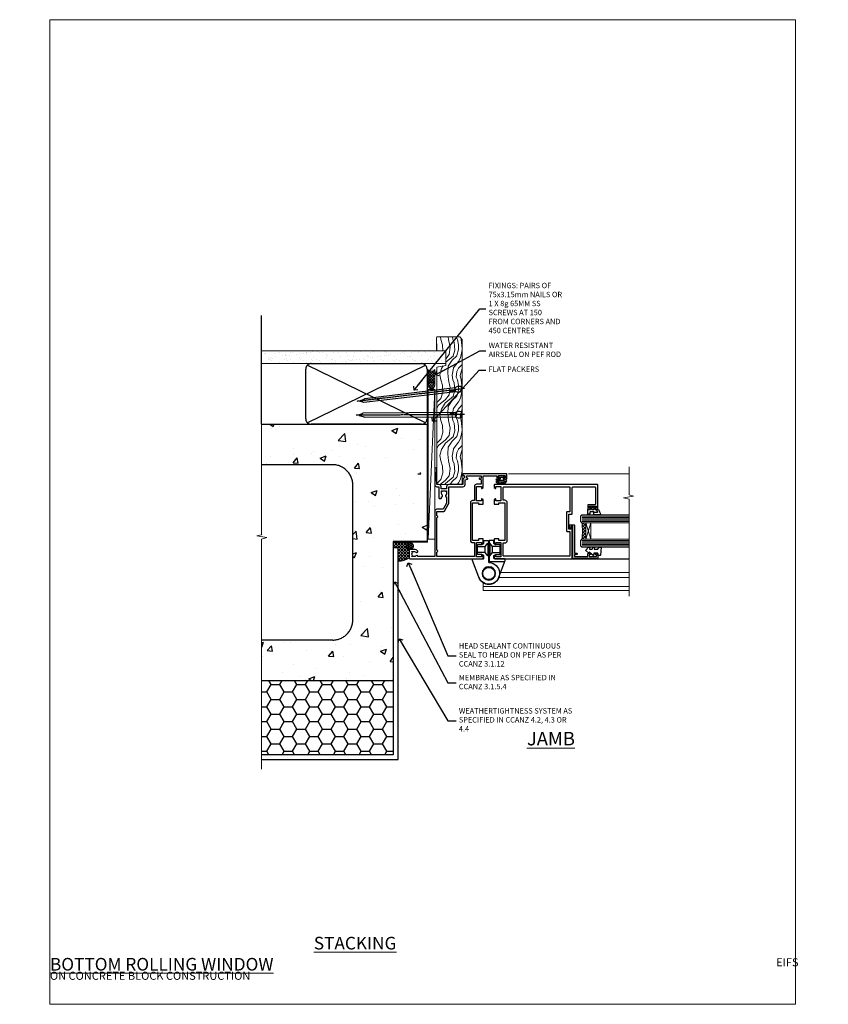
# Model space of a CAD drawing. Units: millimetres. Extents: x 0 to 746145, y -1112 to 730.
# Drawn here: x 5378 to 5978, y 0 to 730 of the extents above; entities that cross this region are included whole.
import ezdxf
from ezdxf import colors
from ezdxf.entities.mleader import LeaderData, LeaderLine
from ezdxf.math import Vec2, Vec3

# ---------------------------------------------------------------- set-up
doc = ezdxf.new("R2010")
doc.units = ezdxf.units.MM
doc.linetypes.add('CENTER', pattern=[2, 1.25, -0.25, 0.25, -0.25])
doc.linetypes.add('Dashed', pattern=[564.444447, 282.222223, -282.222223])
doc.layers.add('Aluminium Systems Ltd Joinery Detail', color=7, linetype='Continuous')
doc.layers.add('Aluminium Systems Ltd Notes', color=7, linetype='Continuous')
doc.layers.add('No Print', color=7, linetype='Continuous', plot=False)
doc.styles.add('ASL TXT 50', font='romans.shx', dxfattribs={"height": 100})
doc.styles.get("Standard").update_dxf_attribs({"font": 'arial.ttf'})

# ---------------------------------------------------------------- blocks, each defined once
blk = doc.blocks.new('_Open90')
at = {"color": 0, "linetype": 'ByBlock', "lineweight": -2}
for p, q in [((0, 0), (-2.44, 0)), ((-0.5, 0.5), (0, 0)), ((0, 0), (-0.5, -0.5))]:
    blk.add_line(p, q, dxfattribs=at)
blk = doc.blocks.new('EIFS on Concrete Block Cladding Title')
at = {"layer": 'Aluminium Systems Ltd Joinery Detail', "lineweight": 5, "insert": (-259.17, 6.46), "char_height": 9.375, "width": 553.0825, "attachment_point": 1, "style": 'ASL TXT 50'}
blk.add_mtext('\\pi185.47306;{\\fArial|b0|i0|c0|p34;\\H0.64x;EIFS ON CONCRETE BLOCK CONSTRUCTION}', dxfattribs=at)
blk = doc.blocks.new('EIFS on Concrete Block Jamb AL40 Masonry')
h = blk.add_hatch()
h.set_pattern_fill('HONEY', color=256, scale=2)
h.set_pattern_definition([(0, (-884.284, -351.2953), (9.525, 5.49926), [6.35, -12.7]), (120, (-884.284, -351.2953), (-9.525, 5.49926), [6.35, -12.7]), (60, (-884.284, -351.2953), (2e-08, 10.998523), [-12.7, 6.35])])
h.paths.add_polyline_path([(-29.51, -111.2), (-127.31, -111.2), (-127.31, -166.2), (-29.51, -166.2)])
at = {"layer": 'Aluminium Systems Ltd Joinery Detail', "linetype": 'Dashed'}
h = blk.add_hatch(dxfattribs=at)
h.set_pattern_fill('AR-CONC', color=256, scale=0.25)
h.set_pattern_definition([(50, (-404.284, -3351.295), (45.54617, -3.98477), [4.7625, -52.3875]), (355, (-404.284, -3351.295), (-8.81086, 47.7642), [3.81, -41.91015]), (100.4514, (-400.49, -3351.627), (36.7353, 43.77944), [4.0475, -44.52256]), (46.1842, (-404.284, -3338.595), (67.7698, -10.5106), [7.1437, -78.5812]), (96.6356, (-398.637, -3339.47), (59.351, 61.8565), [6.0713, -66.7839]), (351.1842, (-404.284, -3338.595), (59.351, 61.8565), [5.715, -62.865]), (21, (-397.934, -3341.77), (37.9036, -25.5663), [4.7625, -52.3875]), (326, (-397.934, -3341.77), (15.4505, 46.047), [3.81, -41.91]), (71.4514, (-394.775, -3343.9), (53.3541, 20.4807), [4.0475, -44.5225]), (37.5, (-404.284, -3351.295), (0.77215, 21.13876), [0, -41.402, 0, -42.545, 0, -42.06875]), (7.5, (-404.284, -3351.295), (16.70492, 25.04514), [0, -24.257, 0, -40.4495, 0, -16.03375]), (327.5, (-418.445, -3351.295), (33.89765, -1.43219), [0, -15.875, 0, -49.53, 0, -65.7225]), (317.5, (-424.795, -3351.295), (37.0323, 6.35662), [0, -20.6375, 0, -32.893, 0, -46.6725])])
h.paths.add_polyline_path([(-4.51, 78.8), (-127.31, 78.8), (-127.31, 54.16), (-130.74, 53.26), (-123.32, 51.99), (-127.31, 50.95), (-127.31, 48.8), (-74.51, 48.8, -0.414214), (-59.51, 33.8), (-59.51, -66.2, -0.414214), (-74.51, -81.2), (-127.31, -81.2), (-127.31, -111.2), (-29.51, -111.2), (-29.51, -8.2), (-4.51, -8.2), (-4.51, 43.16), (-9.88, 43.16), (-10.29, 42.6), (-10.71, 43.16), (-11.38, 43.16), (-11.38, 41.08), (-50.32, 41.08), (-52.25, 44.65), (-50.32, 48.22), (-11.38, 48.22), (-11.38, 46.55), (-11.07, 46.14), (-9.51, 46.14), (-9.1, 46.7), (-8.68, 46.14), (-4.51, 46.14)])
at = {"layer": 'Aluminium Systems Ltd Joinery Detail'}
h = blk.add_hatch(dxfattribs=at)
h.set_pattern_fill('ANSI37', color=256, scale=0.5)
h.set_pattern_definition([(45, (-884.284, -351.2953), (-1.122532, 1.122532), []), (135, (-884.284, -351.2953), (-1.122532, -1.122532), [])])
h.paths.add_polyline_path([(-17.72, -14.45), (-17.81, -13.88, -0.346886), (-19.72, -11.45, -0.414214), (-17.22, -8.95), (-29.29, -8.95), (-29.29, -12.71), (-25.97, -12.71), (-25.97, -22.54, 0.132119), (-17.72, -20.15)])
h = blk.add_hatch(dxfattribs=at)
h.set_pattern_fill('HONEY', color=256, scale=0.25)
h.set_pattern_definition([(0, (-885.7816, -351.2953), (1.190625, 0.68740766), [0.79375, -1.5875]), (120, (-885.7816, -351.2953), (-1.190625, 0.68740767), [0.79375, -1.5875]), (60, (-885.7816, -351.2953), (3e-09, 1.37481533), [-1.5875, 0.79375])])
h.paths.add_polyline_path([(-19.72, -11.45, 1), (-14.72, -11.45, 1)])
blk.add_lwpolyline([(-127.31, -111.2), (-29.51, -111.2), (-29.51, -166.2), (-127.31, -166.2)])
at = {"layer": 'Aluminium Systems Ltd Joinery Detail', "linetype": 'Dashed'}
for p, q in [((-74.51, 48.8), (-127.31, 48.8)), ((-59.51, -66.2), (-59.51, 33.8)), ((-74.51, -81.2), (-127.31, -81.2))]:
    blk.add_line(p, q, dxfattribs=at)
at = {"layer": 'Aluminium Systems Ltd Joinery Detail'}
blk.add_line((-17.72, -14.45, 1), (-17.81, -13.88, 1), dxfattribs=at)
at = {"layer": 'Aluminium Systems Ltd Joinery Detail', "linetype": 'Continuous', "lineweight": 5, "ltscale": 0.12}
blk.add_lwpolyline([(-127.31, 90.51), (-127.31, -3.09), (-130.74, -3.99), (-123.32, -5.26), (-127.31, -6.3), (-127.31, -176.85)], dxfattribs=at)
at = {"layer": 'Aluminium Systems Ltd Joinery Detail', "linetype": 'Dashed'}
for points in [[(-4.51, 78.8), (-4.51, -8.2), (-29.51, -8.2), (-29.51, -166.2), (-127.31, -166.2)], [(-127.31, 78.8), (-4.51, 78.8), (-4.51, -8.2)], [(-25.97, -169.72), (-25.97, -12.71), (-29.51, -12.71)], [(-127.31, -169.72), (-27.09, -169.72), (-25.97, -169.72)]]:
    blk.add_lwpolyline(points, dxfattribs=at)
at = {"layer": 'Aluminium Systems Ltd Joinery Detail', "linetype": 'Dashed', "lineweight": 5, "ltscale": 0.01, "const_width": 0.25, "elevation": 0.25}
blk.add_lwpolyline([(-4.38, 78.8), (-4.38, -8.33), (-29.39, -8.33), (-29.38, -166.34), (-29.38, -166.34)], dxfattribs=at)
at = {"layer": 'Aluminium Systems Ltd Joinery Detail', "linetype": 'CENTER', "lineweight": 5, "ltscale": 3, "const_width": 0.5, "elevation": 2}
blk.add_lwpolyline([(-3.98, 78.8), (-3.98, -8.71), (-29.11, -8.71)], dxfattribs=at)
at = {"layer": 'Aluminium Systems Ltd Joinery Detail', "elevation": 0.15}
blk.add_lwpolyline([(-25.97, -12.71), (-29.29, -12.71), (-29.29, -8.95), (-17.22, -8.95)], dxfattribs=at)
at = {"layer": 'Aluminium Systems Ltd Joinery Detail', "linetype": 'Dashed'}
blk.add_circle((-17.22, -11.45, 1), 2.5, dxfattribs=at)
for centre, start, end in [((-74.51, 33.8), 0, 90), ((-74.51, -66.2), 270, 0)]:
    blk.add_arc(centre, 15, start, end, dxfattribs=at)
at = {"layer": 'Aluminium Systems Ltd Joinery Detail'}
blk.add_arc((-26.3, -6.01, 1), 16.53, 271.12928, 301.23426, dxfattribs=at)
blk = doc.blocks.new('Title AL40 Masonry Stacking Window')
at = {"layer": 'Aluminium Systems Ltd Joinery Detail', "lineweight": 5, "insert": (0, 50.03), "char_height": 9.375, "width": 553.0825, "attachment_point": 1, "style": 'ASL TXT 50'}
blk.add_mtext('\\pi212.88272;{\\fArial|b0|i0|c0|p34;\\LSTACKING WINDOW}', dxfattribs=at)
blk = doc.blocks.new('Title AL40 Masonry Bifold Bottom Rolling Window')
at = {"layer": 'Aluminium Systems Ltd Joinery Detail', "lineweight": 5, "insert": (0, 50.03), "char_height": 9.375, "width": 553.0825, "attachment_point": 1, "style": 'ASL TXT 50'}
blk.add_mtext('\\pi162.49369;{\\fArial|b0|i0|c0|p34;\\LBIFOLD BOTTOM ROLLING WINDOW}', dxfattribs=at)
blk = doc.blocks.new('Page Layout')
at = {"layer": 'Aluminium Systems Ltd Joinery Detail', "color": 8, "lineweight": 5}
blk.add_lwpolyline([(0, 730.13), (0, 0), (553.08, 0), (553.08, 730.13)], close=True, dxfattribs=at)
blk = doc.blocks.new('45mm Strapping Jamb Liner')
h = blk.add_hatch()
h.set_pattern_fill('AR-SAND', color=0, scale=0.15)
h.set_pattern_definition([(37.5, (-841.9426, -373.585), (-0.240005, 7.3412), [0, -5.7912, 0, -6.477, 0, -6.19125]), (7.5, (-841.943, -373.585), (6.74285, 10.75238), [0, -3.1242, 0, -5.2197, 0, -2.00025]), (327.5, (-846.629, -373.585), (11.864886, 0.021558), [0, -1.905, 0, -6.858, 0, -8.9535]), (317.5, (-846.629, -373.585), (11.45335, 3.34394), [0, -0.9525, 0, -4.4958, 0, -5.1435])])
h.paths.add_polyline_path([(110.69, 110.09), (110.69, 100.6), (-25.96, 100.6), (-25.96, 110.09)])
at = {"layer": 'Aluminium Systems Ltd Joinery Detail', "linetype": 'Dashed'}
for p, q in [((-25.96, 55.6, -0.15), (-25.96, 136.39, -0.15)), ((8, 56.77, -0.15), (95.66, 99.42, -0.15)), ((95.66, 56.77, -0.15), (8, 99.42, -0.15))]:
    blk.add_line(p, q, dxfattribs=at)
at = {"layer": 'Aluminium Systems Ltd Joinery Detail', "lineweight": 5, "elevation": -0.15}
blk.add_lwpolyline([(-25.96, 100.6), (110.69, 100.6), (110.69, 110.09), (-25.96, 110.09)], dxfattribs=at)
at = {"layer": 'Aluminium Systems Ltd Joinery Detail', "linetype": 'Dashed', "elevation": -0.15}
blk.add_lwpolyline([(10.83, 55.6, -0.414214), (6.83, 59.6), (6.83, 96.6, -0.414214), (10.83, 100.6), (92.83, 100.6, -0.414214), (96.83, 96.6), (96.83, 59.6, -0.414214), (92.83, 55.6)], format="xyb", close=True, dxfattribs=at)
at = {"layer": 'Aluminium Systems Ltd Joinery Detail', "linetype": 'Dashed', "lineweight": 5, "ltscale": 0.01, "const_width": 0.25, "elevation": 0.1}
blk.add_lwpolyline([(96.96, 55.6), (96.96, 96.61)], dxfattribs=at)
at = {"layer": 'Aluminium Systems Ltd Joinery Detail', "linetype": 'CENTER', "lineweight": 5, "ltscale": 3, "const_width": 0.5, "elevation": 1.85}
blk.add_lwpolyline([(97.36, 55.6), (97.36, 96.61)], dxfattribs=at)
blk = doc.blocks.new('A911-22246')
at = {"flags": 128}
for points in [[(1.6, 3.85), (1.6, 2), (1.9, 2), (2.26, 2.43, 0.36397), (4.64, 2.43), (5, 2), (5.3, 2), (5.3, 3.85, 0.19526), (4.78, 5.14, -1), (5.92, 6.25, -0.19526), (6.9, 3.85), (6.9, 0.5, -0.414214), (6.4, 0), (0.5, 0, -0.414214), (0, 0.5), (0, 54.5, -0.414214), (0.5, 55), (2.12, 55, -0.267949), (2.3, 54.9), (2.87, 53.9, -0.57735), (2.7, 53.6), (1.4, 53.6), (1.4, 50), (12.1, 50), (12.1, 53.6), (10.8, 53.6, -0.57735), (10.63, 53.9), (11.2, 54.9, -0.267949), (11.38, 55), (14.4, 55, -0.414214), (14.6, 54.8), (14.6, 51.6, -0.414214), (14.4, 51.4), (13.5, 51.4), (13.5, 47), (41.5, 47), (41.5, 51.4), (40.6, 51.4, -0.414214), (40.4, 51.6), (40.4, 54.8, -0.414214), (40.6, 55), (43.62, 55, -0.267949), (43.8, 54.9), (44.37, 53.9, -0.57735), (44.2, 53.6), (42.9, 53.6), (42.9, 50), (53.6, 50), (53.6, 53.6), (52.3, 53.6, -0.57735), (52.13, 53.9), (52.7, 54.9, -0.267949), (52.88, 55), (61.4, 55), (61.4, 65), (59.5, 65, -0.414214), (59, 65.5), (59, 66.75, -1), (60, 66.75), (60, 66), (61.5, 66), (61.5, 66.75, -0.298217), (61.8, 67.21), (61.8, 70.29, -0.298217), (61.5, 70.75), (61.5, 71.5), (60, 71.5), (60, 70.75, -1), (59, 70.75), (59, 72, -0.414214), (59.5, 72.5), (62.5, 72.5, -0.414214), (63, 72), (63, 40.3, -0.414214), (62.5, 39.8), (62.1, 39.8, -0.414214), (61.6, 40.3), (61.6, 40.8), (59.9, 40.8, -0.305615), (58.42, 39.8), (54.9, 39.8), (54.9, 29.3, -0.414214), (53.3, 27.7), (51.9, 27.7), (51.9, 23.6), (53.3, 23.6, -0.414214), (54.9, 22), (54.9, 20.4), (66.7, 20.4, -1), (66.7, 19), (64.38, 19, -0.198912), (64.24, 19.06), (63.9, 19.4), (57.7, 19.4), (57.36, 19.06, -0.198912), (57.22, 19), (54.9, 19, -0.414214), (53.3, 20.6), (53.3, 22), (45.15, 22, -0.414214), (44.65, 22.5), (44.65, 23.5, -0.414214), (45.15, 24), (45.8, 24, -0.640824), (47.16, 24.52, 0.19526), (48.45, 24), (50.3, 24), (50.3, 24.3), (49.87, 24.66, 0.36397), (49.87, 27.04), (50.3, 27.4), (50.3, 27.7), (48.45, 27.7, 0.19526), (47.16, 27.18, -0.640824), (45.8, 27.7), (41.2, 27.7), (36.7, 25.1), (36.7, 20.6, -0.414214), (35.1, 19), (1.6, 19), (1.6, 6.5, -0.640824), (2.12, 5.14, 0.19526)], [(1.6, 20.8, 0.414214), (1.8, 20.6), (4.79, 20.6, 0.198912), (4.93, 20.66), (5.39, 21.11, -0.414214), (5.81, 21.11), (6.27, 20.66, 0.198912), (6.41, 20.6), (30.29, 20.6, 0.198912), (30.43, 20.66), (30.89, 21.11, -0.414214), (31.31, 21.11), (31.77, 20.66, 0.198912), (31.91, 20.6), (34.9, 20.6, 0.414214), (35.1, 20.8), (35.1, 25.74, -0.267949), (35.35, 26.17), (40.66, 29.23, -0.131652), (40.91, 29.3), (53.1, 29.3, 0.414214), (53.3, 29.5), (53.3, 39.8, -0.414214), (54.9, 41.4), (58.26, 41.4, 0.339454), (58.45, 41.55), (58.92, 43.27, -1), (59.78, 43.03), (59.68, 42.65, 0.493145), (59.88, 42.4), (61.2, 42.4, 0.414214), (61.4, 42.6), (61.4, 53.2, 0.414214), (61.2, 53.4), (59.77, 53.4, 0.493145), (59.58, 53.15), (59.78, 52.37, -1), (58.92, 52.13), (58.62, 53.25, 0.339454), (58.42, 53.4), (55.4, 53.4, 0.414214), (55.2, 53.2), (55.2, 50, -0.414214), (53.6, 48.4), (43.3, 48.4, 0.414214), (43.1, 48.2), (43.1, 47, -0.414214), (41.5, 45.4), (13.5, 45.4, -0.414214), (11.9, 47), (11.9, 48.2, 0.414214), (11.7, 48.4), (1.8, 48.4, 0.414214), (1.6, 48.2)]]:
    blk.add_lwpolyline(points, format="xyb", close=True, dxfattribs=at)
blk = doc.blocks.new('DY611-comp')
at = {"color": 0}
for p, q in [((1.22, 0.14), (1.57, 0.17)), ((1.53, 0.96), (1.23, 0.95)), ((2.25, 5.73), (2.25, 0.6)), ((3.45, 5.24), (3.45, 5.73)), ((4.7, 5.24), (3.45, 5.24)), ((3.45, 0.6), (3.45, 3.22)), ((3.45, 3.22), (4.7, 3.22)), ((4.7, 6.73), (5.7, 6.73)), ((4.7, 6.73), (4.7, 5.24)), ((4.7, 3.22), (4.7, 5.24)), ((4.7, 1.73), (4.7, 3.22)), ((5.7, 1.73), (4.7, 1.73)), ((5.7, 5.36), (5.4, 4.23)), ((5.4, 4.23), (5.7, 3.11)), ((5.7, 6.73), (5.7, 5.36)), ((5.7, 3.11), (5.7, 1.73))]:
    blk.add_line(p, q, dxfattribs=at)
for centre, radius, start, end in [((1.7, 5.81), 1.75, 357.5286, 174.15718), ((25.63, 4.66), 25.7, 177.03499, 188.53891), ((1.16, 1.14), 1, 197.49428, 273.46461), ((1.55, 5.73), 0.7, 0, 162.75521), ((82.76, 9.07), 81.93, 182.18691, 185.68914), ((1.55, 0.57), 0.4, 273.46461, 93.46461), ((2.85, 0.6), 0.6, 180, 0)]:
    blk.add_arc(centre, radius, start, end, dxfattribs=at)
blk = doc.blocks.new('DY611 Replace')
at = {"layer": 'Aluminium Systems Ltd Joinery Detail'}
blk.add_blockref('DY611-comp', (-5.4, -4.23), dxfattribs=at)
blk = doc.blocks.new('C438-21617')
at = {"flags": 128}
blk.add_lwpolyline([(1.5, 3.7), (1.5, 13.5), (3.3, 13.5, 0.414214), (3.8, 14), (3.8, 15.3, 1), (2.9, 15.3), (2.9, 14.5), (1.4, 14.5), (1.4, 20), (2.9, 20), (2.9, 19.2, 1), (3.8, 19.2), (3.8, 20.5, 0.414214), (3.3, 21), (0.5, 21, 0.414214), (0, 20.5), (0, 2.2, 0.414214), (0.2, 2), (1, 2), (1.5, 2.5), (23.8, 2.5), (23.8, 1), (23.02, 1), (22.36, 0.34, 0.668179), (22.5, 0), (24.25, 0, 0.414214), (25, 0.75), (25, 2.95, 0.414214), (24.25, 3.7), (3.8, 3.7), (3.8, 5.3, 1), (3, 5.3), (3, 3.7)], format="xyb", close=True, dxfattribs=at)
blk = doc.blocks.new('CO112-Comp')
blk.add_lwpolyline([(-2.4, 2.55), (-4.17, 3.38, 0.548619), (-4.6, 3.1), (-4.6, 1.17, 0.198912), (-4.51, 0.96), (-4.19, 0.64, -0.198912), (-4.1, 0.43), (-4.1, -1.87, -0.388879), (-4.37, -2.17), (-5.63, -2.28, 0.388879), (-5.9, -2.57), (-5.9, -3.5, 0.414214), (-5.6, -3.8), (-2.7, -3.8, 0.414214), (-2.4, -3.5), (-2.4, -1.65), (-1.2, -1.65), (-1.2, -2, 0.851224), (-0.62, -2.09), (-0.08, -0.47, 0.161777), (-0.08, 0.47), (-0.62, 2.09, 0.851224), (-1.2, 2), (-1.2, 1.65), (-2.4, 1.65), (-2.4, 3.9, 0.257343), (-2.54, 4.15, 0.086554), (-6.04, 5.59, 0.479584), (-6.4, 5.3), (-6.4, 1.1, 0.414214), (-6.1, 0.8), (-4.35, 0.8)], format="xyb")
blk.add_lwpolyline([(-1.33, 0.75), (-2.3, 0.75, 0.414214), (-2.6, 0.45), (-2.6, -0.45, 0.414214), (-2.3, -0.75), (-1.33, -0.75, 0.323092), (-1.05, -0.54), (-0.93, -0.19, 0.161777), (-0.93, 0.19), (-1.05, 0.54, 0.323092)], format="xyb", close=True)
blk = doc.blocks.new('DY445')
blk.add_lwpolyline([(4.75, 8.84), (6.25, 9.78), (6.25, 11.28), (0.33, 10.76, 0.36397), (0.15, 10.58), (0, 8.91), (1.75, 8.91), (1.75, 5.91), (0, 5.76), (0, 5.46), (2.49, 2.49), (1.95, 2.45), (1.95, 2.15), (3.75, 0), (4.15, 0), (6.25, 2.02), (6.25, 2.82), (4.75, 2.69), (4.75, 4.77), (6.25, 5.51), (6.25, 6.31), (4.75, 6.18)], format="xyb", close=True)
blk = doc.blocks.new('A785-21620')
at = {"flags": 128}
for points in [[(52.13, 1.1, -0.57735), (52.3, 1.4), (53.6, 1.4), (53.6, 5), (42.9, 5), (42.9, 1.4), (44.2, 1.4, -0.57735), (44.37, 1.1), (43.8, 0.1, -0.267949), (43.62, 0), (40.6, 0, -0.414214), (40.4, 0.2), (40.4, 3.4, -0.414214), (40.6, 3.6), (41.5, 3.6), (41.5, 8), (13.5, 8), (13.5, 3.6), (14.4, 3.6, -0.414214), (14.6, 3.4), (14.6, 0.2, -0.414214), (14.4, 0), (11.38, 0, -0.267949), (11.2, 0.1), (10.63, 1.1, -0.57735), (10.8, 1.4), (12.1, 1.4), (12.1, 5), (1.4, 5), (1.4, 1.4), (2.7, 1.4, -0.57735), (2.87, 1.1), (2.3, 0.1, -0.267949), (2.12, 0), (0.5, 0, -0.414214), (0, 0.5), (0, 57.5, -0.414214), (0.5, 58), (23.5, 58, -1), (23.5, 57), (22, 57), (22, 55.5), (33, 55.5), (33, 57.5, -0.414214), (33.5, 58), (52.7, 58, 0.414214), (53.2, 58.5), (53.2, 74.7, 0.414214), (52.7, 75.2), (40.5, 75.2, 0.414214), (40, 74.7), (40, 70, -0.414214), (39.5, 69.5), (37, 69.5, -0.414214), (36.5, 70), (36.5, 71.3, -1), (37.4, 71.3), (37.4, 70.5), (38.9, 70.5), (38.9, 76), (37.4, 76), (37.4, 75.2, -1), (36.5, 75.2), (36.5, 76.5, -0.414214), (37, 77), (54.5, 77, -0.414214), (55, 76.5), (55, 0.5, -0.414214), (54.5, 0), (52.88, 0, -0.267949), (52.7, 0.1)], [(53.2, 56.2), (34.8, 56.2), (34.8, 54.2, -0.414214), (34.3, 53.7), (20.7, 53.7, -0.414214), (20.2, 54.2), (20.2, 56.2), (1.8, 56.2), (1.8, 7.3, 0.414214), (2.3, 6.8), (11.7, 6.8), (11.7, 8, -0.414214), (13.5, 9.8), (41.5, 9.8, -0.414214), (43.3, 8), (43.3, 6.8), (52.7, 6.8, 0.414214), (53.2, 7.3)]]:
    blk.add_lwpolyline(points, format="xyb", close=True, dxfattribs=at)
blk = doc.blocks.new('U627-21165')
at = {"flags": 128}
blk.add_lwpolyline([(15.92, 26.15, 0.414214), (16.42, 26.65), (16.42, 32.95, 0.414214), (15.92, 33.45), (13.01, 33.45), (11.72, 34.2), (11.72, 36.05, 0.414214), (11.22, 36.55), (8.62, 36.55, 0.414214), (8.12, 36.05), (8.12, 20.54, -0.403911), (7.64, 20.05, 1.880279), (15.44, 9.31), (19.94, 21.68, 0.087489), (19.97, 21.85), (19.97, 22.35, 0.414214), (19.47, 22.85), (12.22, 22.85, -0.414214), (11.72, 23.35), (11.72, 25.4), (13.01, 26.15)], format="xyb", close=True, dxfattribs=at)
blk.add_circle((7.92, 12.05), 5)
blk = doc.blocks.new('AS450')
at = {"color": 4, "linetype": 'Dashed'}
for p, q in [((-2.8, 20), (-0.7, 22.5)), ((-0.7, 22.5), (-0.2, 22.5)), ((0.7, 22.5), (0.2, 22.5)), ((2.8, 20), (0.7, 22.5)), ((-8.5, 20), (-2.8, 20)), ((-2.8, 15.5), (-8.5, 15.5)), ((-0.7, 13), (-2.8, 15.5)), ((0.7, 13), (2.8, 15.5)), ((8.5, 20), (2.8, 20)), ((2.8, 15.5), (8.5, 15.5)), ((-0.2, 13), (-0.7, 13)), ((0.2, 13), (0.7, 13))]:
    blk.add_line(p, q, dxfattribs=at)
at = {"color": 4, "linetype": 'Dashed', "extrusion": (1, -1.22465e-16, -1.83697e-16)}
blk.add_line((-0.7, 22.5), (-0.7, 13), dxfattribs=at)
at = {"color": 4, "linetype": 'Dashed', "extrusion": (-1, 2.44929e-16, -1.83697e-16)}
blk.add_line((0.7, 22.5), (0.7, 13), dxfattribs=at)
at = {"color": 4, "linetype": 'Dashed', "extrusion": (1, -1.22465e-16, -1.07188e-15)}
blk.add_line((-2.8, 15.5), (-2.8, 20), dxfattribs=at)
at = {"color": 4, "linetype": 'Dashed', "extrusion": (-1, 2.44929e-16, -1.07188e-15)}
blk.add_line((2.8, 15.5), (2.8, 20), dxfattribs=at)
blk.add_line((11.61, 8.5), (0.2, 8.5))
blk.add_lwpolyline([(-7.52, -2.74, 0.700208), (7.52, -2.74), (12.02, 9.63, 0.087489), (12.05, 9.8), (12.05, 10.3, 0.414214), (11.55, 10.8), (4.3, 10.8, -0.414214), (3.8, 11.3), (3.8, 13.35), (5.09, 14.1), (8, 14.1, 0.414214), (8.5, 14.6), (8.5, 20.9, 0.414214), (8, 21.4), (5.09, 21.4), (3.8, 22.15), (3.8, 24, 0.414214), (3.3, 24.5), (0.7, 24.5, 0.414214), (0.2, 24), (0.2, 8.49, -0.236068), (0, 8.09, -0.236068)], format="xyb")
blk.add_circle((0, 0), 4.5)
at = {"xscale": -1}
blk.add_blockref('U627-21165', (7.92, -12.05), dxfattribs=at)
blk = doc.blocks.new('AL40 Bifold Window Jamb')
at = {"layer": 'Aluminium Systems Ltd Joinery Detail', "lineweight": 5}
h = blk.add_hatch(dxfattribs=at)
h.set_pattern_fill('NET', color=256, scale=0.5, angle=45)
h.set_pattern_definition([(45, (6.7609, -1058.8207), (-1.122532, 1.122532), []), (135, (6.7609, -1058.8207), (-1.122532, -1.122532), [])])
edge = h.paths.add_edge_path(flags=16)
edge.add_line((110.31, -103.59), (110.21, -103.59))
edge.add_arc((105.31, -114.2), 11.69, 64.67238, 65.16806, ccw=False)
edge.add_line((110.31, -103.63), (110.31, -103.59))
edge = h.paths.add_edge_path()
edge.add_arc((66.93, -99.51), 41.4, -8.31756, 8.34828)
edge.add_line((107.89, -93.5), (110.8, -93.5))
edge.add_line((110.8, -93.5), (110.8, -105.5))
edge.add_line((110.8, -105.5), (107.89, -105.5))
at = {"layer": 'Aluminium Systems Ltd Joinery Detail', "linetype": 'Continuous', "lineweight": 5}
blk.add_line((53.41, -57), (142.89, -57, 0.15), dxfattribs=at)
at = {"layer": 'Aluminium Systems Ltd Joinery Detail', "lineweight": 5, "ltscale": 3}
for p, q in [((107.8, -88.5), (142.89, -88.5, 0.15)), ((107.8, -89.5), (142.89, -89.5, 0.15)), ((107.8, -90.5), (142.89, -90.5, 0.15)), ((107.8, -91.5), (142.89, -91.5, 0.15)), ((107.8, -92.5), (142.89, -92.5, 0.15)), ((107.8, -106.5), (142.89, -106.5, 0.15)), ((107.8, -107.5), (142.89, -107.5, 0.15)), ((107.8, -108.5), (142.89, -108.5, 0.15)), ((107.8, -109.5), (142.89, -109.5, 0.15)), ((107.8, -110.5), (142.89, -110.5, 0.15))]:
    blk.add_line(p, q, dxfattribs=at)
at = {"layer": 'Aluminium Systems Ltd Joinery Detail', "lineweight": 5}
for p, q in [((114.67, -105.5), (110.8, -93.5)), ((110.8, -105.5), (114.67, -93.5)), ((47.71, -130.15), (142.89, -130.15, 0.15)), ((34.8, -137.82), (34.8, -143.55)), ((34.8, -140.55), (142.89, -140.55, 0.15)), ((34.8, -143.55), (142.89, -143.55, 0.15))]:
    blk.add_line(p, q, dxfattribs=at)
at = {"layer": 'Aluminium Systems Ltd Joinery Detail'}
blk.add_line((74.3, -120), (142.89, -120, 0.15), dxfattribs=at)
at = {"layer": 'Aluminium Systems Ltd Joinery Detail', "linetype": 'Continuous', "lineweight": 5, "ltscale": 0.12, "elevation": 0.15}
blk.add_lwpolyline([(142.89, -51.77), (142.89, -72.75), (146.32, -73.65), (138.91, -74.92), (142.89, -75.96), (142.89, -147.76)], dxfattribs=at)
at = {"layer": 'Aluminium Systems Ltd Joinery Detail', "lineweight": 5}
for points in [[(142.89, -87.5), (107.89, -87.5), (106.8, -88.5), (106.8, -92.5), (107.8, -93.5), (142.89, -93.5)], [(142.89, -105.5), (107.89, -105.5), (106.8, -106.5), (106.8, -110.5), (107.8, -111.5), (142.89, -111.5)], [(46.3, -134), (142.89, -134)]]:
    blk.add_lwpolyline(points, dxfattribs=at)
blk.add_lwpolyline([(110.8, -105.5), (110.8, -93.5), (114.67, -93.5), (114.67, -105.5)], close=True, dxfattribs=at)
blk.add_arc((66.48, -99.49), 41.85, 351.74188, 8.2274, dxfattribs=at)
at = {"layer": 'Aluminium Systems Ltd Joinery Detail', "xscale": -1, "rotation": 270}
for name, p in [('A911-22246', (-20.2, -120)), ('A785-21620', (42.8, -120))]:
    blk.add_blockref(name, p, dxfattribs=at)
at = {"layer": 'Aluminium Systems Ltd Joinery Detail', "lineweight": 9, "ltscale": 0.12, "extrusion": (0, 0, -1), "zscale": -1, "rotation": 90}
blk.add_blockref('DY611 Replace', (-48.55, -58.77), dxfattribs=at)
at = {"layer": 'Aluminium Systems Ltd Joinery Detail', "extrusion": (0, 0, -1), "zscale": -1, "rotation": 90}
for name, p in [('CO112-Comp', (-116.05, -81.1)), ('C438-21617', (-98.8, -119.8)), ('DY445', (-110.9, -117.75))]:
    blk.add_blockref(name, p, dxfattribs=at)
at = {"layer": 'Aluminium Systems Ltd Joinery Detail'}
blk.add_blockref('AS450', (38.9, -130.95), dxfattribs=at)
blk = doc.blocks.new('Nail 75 JH')
at = {"linetype": 'CENTER'}
blk.add_line((0, 2.3), (0, -78.26), dxfattribs=at)
for p, q in [((1.5, -4.49), (-1.5, -4.49)), ((1.5, -5.73), (0.13, -5.73)), ((1.5, -6.6), (0.13, -6.6)), ((1.5, -7.47), (0.13, -7.47)), ((1.5, -8.34), (0.13, -8.34))]:
    blk.add_line(p, q)
blk.add_lwpolyline([(-1.5, -4.49, -0.247527), (-2.06, -0.36, -0.331135), (-1.58, 0), (1.58, 0, -0.331135), (2.06, -0.36, -0.247527), (1.5, -4.49), (1.5, -73.21, 0.124564), (0.28, -75.97), (-0.25, -75.97, 0.101255), (-1.5, -72.05)], format="xyb", close=True)
blk = doc.blocks.new('EIFS on Concrete Block AL40 Masonry Liner Door')
at = {"layer": 'Aluminium Systems Ltd Joinery Detail', "lineweight": 5}
h = blk.add_hatch(dxfattribs=at)
h.set_pattern_fill('WOOD-3', color=256, scale=97.5, angle=30, style=0, pattern_type=2)
h.set_pattern_definition([(4.7636, (552.8122, -7178.1291), (-330.0000284, -29.999746), [3.61248, -357.63537]), (348.6901, (556.412, -7177.829), (120.0000226, -29.999929), [4.58913, -148.38147]), (315, (560.912, -7178.73), (-3e-14, -30.00001), [3.39411, -39.03228]), (313.1524, (563.3122, -7181.1291), (420.00008502, -449.99992613), [6.57951, -651.37185]), (347.0054, (567.8122, -7185.9291), (-270.000023, 59.9999273), [4.00251, -396.24741]), (360, (571.712, -7186.83), (30, -30), [7.5, -22.5]), (9.4623, (579.212, -7186.829), (-150.0000232, -29.9999442), [3.64965, -178.83321]), (5.7106, (552.8122, -7186.229), (-269.9999827, -30.0000394), [3.01497, -298.48131]), (360, (555.812, -7185.93), (30, -30), [4.5, -25.5]), (331.6992, (560.3122, -7185.9291), (329.9998536, -180.0002662), [4.42944, -438.51525]), (307.875, (564.2122, -7188.029), (-120.0000559, 149.999973), [6.84105, -335.21157]), (320.7106, (568.4122, -7193.4291), (180.0000192, -149.99998896), [4.26381, -422.11632]), (353.6598, (571.712, -7196.129), (239.9999821, -30.0000474), [5.43324, -266.22831]), (11.8887, (577.1122, -7196.7291), (-419.99991903, -90.00031606), [5.82495, -576.66969]), (6.7098, (552.8122, -7195.5291), (270.00002993, 29.99981644), [5.13516, -508.3821]), (356.6335, (557.9122, -7194.9291), (479.99997966, -30.0003289), [5.10882, -505.77279]), (326.3099, (563.012, -7195.229), (-59.999987, 30.00004), [5.40834, -102.75822]), (312.5104, (567.5122, -7198.2291), (299.99972155, -330.0002602), [4.88364, -483.48096]), (345.0686, (570.8122, -7201.8291), (330.00001605, -89.9999086), [4.65726, -461.06799]), (360, (575.312, -7203.03), (30, -30), [3.6, -26.4]), (12.9946, (578.9122, -7203.0291), (270.000023, 59.9999273), [4.00251, -396.24741]), (360, (562.112, -7173.03), (30, -30), [0, -30]), (136.8476, (566.3122, -7177.5291), (449.99992613, -420.00008502), [6.57951, -651.37185]), (153.4349, (561.512, -7203.029), (-29.999975, 30.00004), [2.68329, -64.39875]), (171.8699, (559.112, -7201.829), (-179.9999933, 29.9999807), [4.24263, -207.88938]), (203.1986, (554.912, -7201.229), (-149.999992, -60.0000398), [2.28474, -226.18845]), (333.4349, (566.312, -7177.529), (29.999975, -30.00004), [3.35409, -63.72795]), (353.2902, (569.3122, -7179.0291), (-270.00002993, 29.99981644), [5.13516, -508.3821]), (10.1247, (574.4122, -7179.6291), (509.99996369, 90.00025766), [8.53287, -844.75488]), (10.3048, (552.8122, -7174.829), (180.0000288, 29.9998463), [3.35409, -332.05608]), (344.4759, (556.1122, -7174.2291), (-330.00003074, 89.99993333), [5.60445, -554.84178]), (317.1211, (561.5122, -7175.7291), (-390.0000238, 359.9999926), [5.7315, -567.41769]), (325.3048, (565.7122, -7179.6291), (299.99982777, -210.0002583), [4.74342, -469.59822]), (350.5377, (569.612, -7182.329), (150.0000232, -29.9999442), [5.47449, -177.0084]), (6.5819, (575.0122, -7183.2291), (-510.00004314, -59.99960101), [7.85175, -777.3234]), (8.1301, (552.812, -7182.329), (-179.9999933, -29.9999807), [4.24263, -207.88938]), (348.6901, (557.012, -7181.729), (120.0000226, -29.999929), [4.58913, -148.38147]), (317.4896, (561.5122, -7182.6291), (-330.0002602, 299.99972155), [4.88364, -483.48096]), (315, (565.112, -7185.93), (-3e-14, -30.00001), [5.51544, -36.91098]), (342.646, (569.0122, -7189.8291), (-390.00006057, 119.99983507), [5.02893, -497.86272]), (3.3665, (573.8122, -7191.3291), (-479.99997966, -30.0003289), [5.10882, -505.77279]), (17.1027, (578.9122, -7191.0291), (300.0000519, 89.9998648), [4.08045, -403.96368]), (8.7462, (552.8122, -7189.8291), (209.9999801, 30.0001259), [3.94587, -390.64251]), (345.0686, (556.7122, -7189.2291), (330.00001605, -89.9999086), [4.65726, -461.06799]), (327.9946, (561.2122, -7190.429), (-149.9999683, 90.0000332), [5.6604, -277.35906]), (310.1009, (566.0122, -7193.4291), (-329.9999418, 390.00005789), [7.45185, -737.7327]), (344.0546, (570.812, -7199.129), (-120.0000038, 29.9999967), [4.36806, -214.03524]), (6.009, (575.0122, -7200.3291), (299.99999253, 29.99997952), [5.7315, -567.41769]), (23.1986, (580.712, -7199.729), (149.999992, 60.0000398), [2.28474, -226.18845]), (9.4623, (552.812, -7198.829), (-150.0000232, -29.9999442), [3.64965, -178.83321]), (349.992, (556.4122, -7198.2291), (329.99998664, -60.00010416), [5.17881, -512.7015]), (322.5946, (561.5122, -7199.1291), (389.99977395, -300.00029858), [6.42027, -635.60775]), (330.9454, (566.6122, -7173.029), (210.0000115, -120.0000008), [3.08868, -305.78022]), (349.2157, (569.3122, -7174.5291), (-479.9999851, 90.0000165), [6.41328, -634.91349]), (7.125, (575.612, -7175.729), (-210.0000114, -29.9999485), [7.25604, -234.6117])])
h.paths.add_polyline_path([(150.87, -24.31), (148.99, -26.07), (41.25, -26.07), (41.25, -7.19), (128.29, -7.19), (129.62, -13.86), (140.5, -13.86), (140.5, -6.99), (150.44, -6.99), (150.87, -7.41)])
h = blk.add_hatch(dxfattribs=at)
h.set_pattern_fill('HONEY', color=256, scale=0.221113, angle=360, style=0)
h.set_pattern_definition([(0, (-405.4079, -274.31205), (1.0530483, 0.60797756), [0.7020322, -1.4040644]), (120, (-405.4079, -274.31205), (-1.05304816, 0.6079778), [0.7020322, -1.4040644]), (60, (-405.4079, -274.31205), (1e-07, 1.21595534), [-1.4040644, 0.7020322])])
edge = h.paths.add_edge_path()
edge.add_arc((114.92, -3.36), 2.5, 180, 360, ccw=False)
edge.add_arc((114.92, -3.36), 2.5, 0, 180, ccw=False)
h = blk.add_hatch(dxfattribs=at)
h.set_pattern_fill('NET', color=256, scale=0.442225, angle=225, style=0)
h.set_pattern_definition([(315, (-1772.8672, 4367.451), (-0.99282344, -0.99282344), []), (225, (-1772.8672, 4367.451), (-0.99282344, 0.99282344), [])])
edge = h.paths.add_edge_path()
edge.add_line((126.52, -0.8), (115.78, -0.79))
edge.add_arc((114.94, -3.26), 2.6, 283.05461, 431.25645, ccw=False)
edge.add_line((115.53, -5.79), (126.57, -5.79))
edge.add_arc((128.47, -3.28), 3.15, 128.16265, 232.86108, ccw=False)
blk.add_line((0.89, -0.79), (111.72, -5.79), dxfattribs=at)
for points in [[(0.89, -0.79), (111.72, -0.79), (111.72, -5.79), (0.89, -5.79)], [(150.44, -6.99), (140.5, -6.99), (140.5, -13.86), (129.62, -13.86), (128.29, -7.19), (41.25, -7.19), (41.25, -26.07), (148.99, -26.07), (150.87, -24.31), (150.87, -7.41)]]:
    blk.add_lwpolyline(points, close=True, dxfattribs=at)
blk.add_lwpolyline([(115.51, -0.79), (126.52, -0.8, 0.491511), (126.57, -5.79), (115.53, -5.79, 0.810102)], format="xyb", close=True, dxfattribs=at)
at = {"layer": 'Aluminium Systems Ltd Joinery Detail', "lineweight": 5, "ltscale": 0.12}
blk.add_circle((114.92, -3.36), 2.5, dxfattribs=at)
at = {"layer": 'Aluminium Systems Ltd Joinery Detail', "xscale": -1, "rotation": 180.3473966407072}
blk.add_blockref('Nail 75 JH', (93.18, -25.63), dxfattribs=at)
at = {"layer": 'Aluminium Systems Ltd Joinery Detail', "rotation": 186.7683232742154}
blk.add_blockref('Nail 75 JH', (112.22, -25.63), dxfattribs=at)
blk = doc.blocks.new('EIFS on Concrete Block Jamb Text AL40 Masonry')
at = {"layer": 'Aluminium Systems Ltd Notes', "color": 3, "lineweight": 5, "ltscale": 0.12}
ml = blk.add_multileader_mtext('Standard', dxfattribs=at)
ml.set_content('HEAD SEALANT CONTINUOUS SEAL TO HEAD ON PEF AS PER CCANZ 3.1.12', color=3)
ml.set_leader_properties(color=8)
ml.set_arrow_properties(name='OPEN90')
ml.build(insert=Vec2(0, 0))
ml.multileader.update_dxf_attribs({"text_left_attachment_type": 2, "text_right_attachment_type": 2})
ctx = ml.context
ctx.base_point, ctx.plane_origin = Vec3(38.59, -87.4, 0.15), Vec3(-9.39, -65.99, 0.15)
ctx.left_attachment, ctx.right_attachment = 2, 2
notes = []
notes.append((ctx, [(0, (1, 1, 0), (32.3, -87.4, 0.15), (1, 0), 6.29, [(0, [(3.05, -18.53, 0.15)], 0, [])])]))
ctx.mtext.insert, ctx.mtext.width, ctx.mtext.line_spacing_style, ctx.mtext.flow_direction = Vec3(40.59, -78.06, 0.15), 86.512, 2, 5
ml = blk.add_multileader_mtext('Standard', dxfattribs=at)
ml.set_content('MEMBRANE AS SPECIFIED IN CCANZ 3.1.5.4', color=3)
ml.set_leader_properties(color=8)
ml.set_arrow_properties(name='OPEN90')
ml.build(insert=Vec2(0, 0))
ml.multileader.update_dxf_attribs({"text_left_attachment_type": 2, "text_right_attachment_type": 2})
ctx = ml.context
ctx.base_point, ctx.plane_origin = Vec3(38.59, -107.58, 0.15), Vec3(-62.5, -159.88, 0.15)
ctx.left_attachment, ctx.right_attachment = 2, 2
notes.append((ctx, [(0, (1, 1, 0), (32.3, -107.58, 0.15), (1, 0), 6.29, [(0, [(-7.09, -32.72, 0.15)], 0, [])])]))
ctx.mtext.insert, ctx.mtext.width, ctx.mtext.line_spacing_style, ctx.mtext.flow_direction = Vec3(40.59, -101.58, 0.15), 86.9205, 2, 5
ml = blk.add_multileader_mtext('Standard', dxfattribs=at)
ml.set_content('WEATHERTIGHTNESS SYSTEM AS SPECIFIED IN CCANZ 4.2, 4.3 OR 4.4', color=3)
ml.set_leader_properties(color=8)
ml.set_arrow_properties(name='OPEN90')
ml.build(insert=Vec2(0, 0))
ml.multileader.update_dxf_attribs({"text_left_attachment_type": 2, "text_right_attachment_type": 2})
ctx = ml.context
ctx.base_point, ctx.plane_origin = Vec3(38.59, -135.59, 0.15), Vec3(-62.5, -72.27, 0.15)
ctx.left_attachment, ctx.right_attachment = 2, 2
notes.append((ctx, [(0, (1, 1, 0), (32.3, -135.59, 0.15), (1, 0), 6.29, [(0, [(-3.7, -74.84, 0.15)], 0, [])])]))
ctx.mtext.insert, ctx.mtext.width, ctx.mtext.defined_height, ctx.mtext.line_spacing_style, ctx.mtext.flow_direction = Vec3(40.59, -126.26, 0.15), 87.5332, 20.24, 2, 5
for ctx, leaders in notes:
    for number, flags, end, landing, length, lines in leaders:
        leader = LeaderData()
        leader.index, (leader.has_last_leader_line, leader.has_dogleg_vector, leader.attachment_direction) = number, flags
        leader.last_leader_point, leader.dogleg_vector, leader.dogleg_length = Vec3(end), Vec3(landing), length
        for number, points, colour, breaks in lines:
            line = LeaderLine()
            line.index, line.vertices, line.color, line.breaks = number, Vec3.list(points), colors.encode_raw_color(colour), breaks
            leader.lines.append(line)
        ctx.leaders.append(leader)
blk = doc.blocks.new('MM Liner Text AL40 Jamb')
at = {"layer": 'Aluminium Systems Ltd Notes', "color": 3, "lineweight": 5, "ltscale": 0.12}
ml = blk.add_multileader_mtext('Standard', dxfattribs=at)
ml.set_content('FIXINGS: PAIRS OF 75x3.15mm NAILS OR 1 X 8g 65MM SS SCREWS AT 150 FROM CORNERS AND 450 CENTRES', color=3)
ml.set_leader_properties(color=8)
ml.set_arrow_properties(name='OPEN90')
ml.build(insert=Vec2(0, 0))
ml.multileader.update_dxf_attribs({"text_left_attachment_type": 2, "text_right_attachment_type": 2})
ctx = ml.context
ctx.base_point, ctx.plane_origin = Vec3(30.29, -30.8, 300.35), Vec3(-140.14, -53.53, 300.35)
ctx.left_attachment, ctx.right_attachment = 2, 2
notes = []
notes.append((ctx, [(0, (1, 1, 0), (25.83, -30.8, 300.35), (1, 0), 4.46, [(0, [(-23.02, -91.02, 300.35)], 0, [])])]))
ctx.mtext.insert, ctx.mtext.width, ctx.mtext.line_spacing_style, ctx.mtext.flow_direction = Vec3(32.29, -11.46, 300.35), 55.1661, 2, 5
ml = blk.add_multileader_mtext('Standard', dxfattribs=at)
ml.set_content('WATER RESISTANT\\PAIRSEAL ON PEF ROD', color=3)
ml.set_leader_properties(color=8)
ml.set_arrow_properties(name='OPEN90')
ml.build(insert=Vec2(0, 0))
ml.multileader.update_dxf_attribs({"text_left_attachment_type": 2, "text_right_attachment_type": 2})
ctx = ml.context
ctx.base_point, ctx.plane_origin = Vec3(30.29, -61.8, 300.35), Vec3(-140.14, -99.77, 300.35)
ctx.left_attachment, ctx.right_attachment = 2, 2
notes.append((ctx, [(0, (1, 1, 0), (25.83, -61.8, 300.35), (1, 0), 4.46, [(0, [(-7.01, -79.54, 300.35)], 0, [])])]))
ctx.mtext.insert, ctx.mtext.width, ctx.mtext.line_spacing_style, ctx.mtext.flow_direction = Vec3(32.29, -55.8, 300.35), 79.8654, 2, 5
ml = blk.add_multileader_mtext('Standard', dxfattribs=at)
ml.set_content('FLAT PACKERS', color=3)
ml.set_leader_properties(color=8)
ml.set_arrow_properties(name='OPEN90')
ml.build(insert=Vec2(0, 0))
ml.multileader.update_dxf_attribs({"text_left_attachment_type": 2, "text_right_attachment_type": 2})
ctx = ml.context
ctx.base_point, ctx.plane_origin = Vec3(30.29, -76.15, 300.35), Vec3(-128.45, 29.41, 300.35)
ctx.left_attachment, ctx.right_attachment = 2, 2
notes.append((ctx, [(0, (1, 1, 0), (25.17, -76.15, 300.35), (1, 0), 5.12, [(0, [(-9.41, -114.17, 300.35)], 0, [])])]))
ctx.mtext.insert, ctx.mtext.width, ctx.mtext.defined_height, ctx.mtext.line_spacing_style, ctx.mtext.flow_direction = Vec3(32.29, -73.48, 300.35), 101.6538, 9.45, 2, 5
for ctx, leaders in notes:
    for number, flags, end, landing, length, lines in leaders:
        leader = LeaderData()
        leader.index, (leader.has_last_leader_line, leader.has_dogleg_vector, leader.attachment_direction) = number, flags
        leader.last_leader_point, leader.dogleg_vector, leader.dogleg_length = Vec3(end), Vec3(landing), length
        for number, points, colour, breaks in lines:
            line = LeaderLine()
            line.index, line.vertices, line.color, line.breaks = number, Vec3.list(points), colors.encode_raw_color(colour), breaks
            leader.lines.append(line)
        ctx.leaders.append(leader)

msp = doc.modelspace()

# ---------------------------------------------------------------- block references
at = {"layer": 'Aluminium Systems Ltd Joinery Detail', "color": 0, "linetype": 'Dashed'}
msp.add_blockref('45mm Strapping Jamb Liner', (5582.94, 374.5), dxfattribs=at)
at = {"layer": 'Aluminium Systems Ltd Joinery Detail', "rotation": 90}
msp.add_blockref('EIFS on Concrete Block AL40 Masonry Liner Door', (5679.77, 344.09, -0.15), dxfattribs=at)
at = {"layer": 'Aluminium Systems Ltd Joinery Detail'}
for name, p in [('EIFS on Concrete Block Jamb AL40 Masonry', (5684.28, 351.3, -0.15)), ('AL40 Bifold Window Jamb', (5686.76, 450.45, 0.85)), ('Title AL40 Masonry Stacking Window', (3600, 0)), ('Title AL40 Masonry Stacking Window', (4200, 0)), ('Title AL40 Masonry Stacking Window', (4200, 0)), ('Title AL40 Masonry Bifold Bottom Rolling Window', (4800, 0)), ('Title AL40 Masonry Bifold Bottom Rolling Window', (5400, 0)), ('EIFS on Concrete Block Cladding Title', (4459.17, 27.7)), ('EIFS on Concrete Block Cladding Title', (4459.17, 27.7)), ('EIFS on Concrete Block Cladding Title', (5059.17, 27.7)), ('EIFS on Concrete Block Cladding Title', (5659.17, 27.7))]:
    msp.add_blockref(name, p, dxfattribs=at)
at = {"layer": 'Aluminium Systems Ltd Notes', "linetype": 'Dashed'}
msp.add_blockref('MM Liner Text AL40 Jamb', (5693.19, 546.47, -0.15), dxfattribs=at)
at = {"layer": 'Aluminium Systems Ltd Notes'}
msp.add_blockref('EIFS on Concrete Block Jamb Text AL40 Masonry', (5662.83, 345.88, -0.13), dxfattribs=at)
at = {"layer": 'No Print'}
msp.add_blockref('Page Layout', (5400, 0), dxfattribs=at)

# ---------------------------------------------------------------- texts
at = {"layer": 'Aluminium Systems Ltd Joinery Detail', "lineweight": 5, "insert": (5753.92, 202.01, -0.52), "char_height": 10, "width": 56.3241, "attachment_point": 1, "style": 'ASL TXT 50'}
msp.add_mtext('{\\fArial|b0|i0|c0|p34;\\LJAMB}', dxfattribs=at)

doc.saveas('drawing.dxf')
